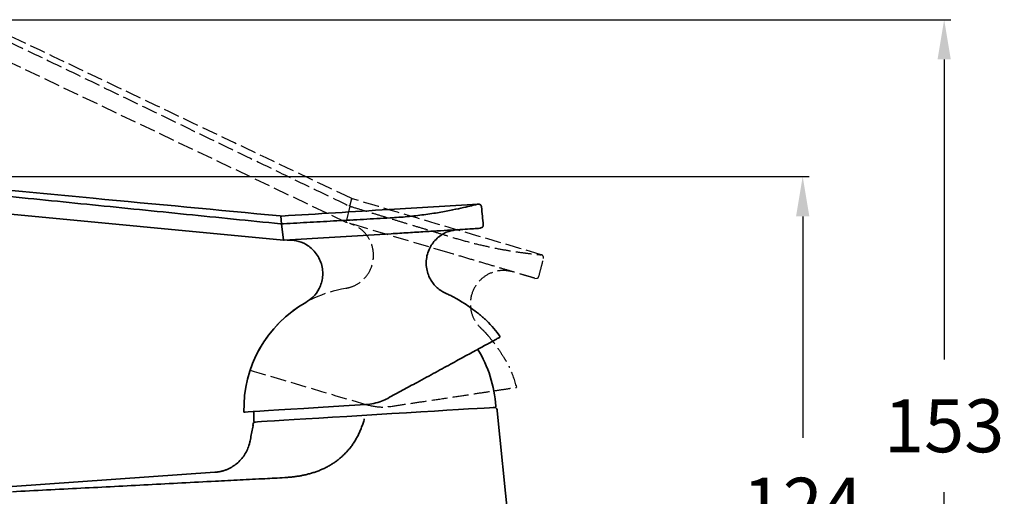
# Model space of a CAD drawing. Extents: x 10662 to 11154, y 3451 to 3930.
# Drawn here: x 10968 to 11154, y 3840 to 3930 of the extents above; entities that cross this region are included whole.
import ezdxf

# ---------------------------------------------------------------- set-up
doc = ezdxf.new("R2010")
doc.units = 0
doc.linetypes.add('HIDDEN', pattern=[4, 3, -1])
doc.layers.get('0').update_dxf_attribs({"linetype": 'CONTINUOUS', "lineweight": 35})
doc.layers.get('DEFPOINTS').update_dxf_attribs({"linetype": 'CONTINUOUS'})
doc.layers.add('DIM', color=3, linetype='CONTINUOUS', lineweight=25)
doc.layers.add('H', color=6, linetype='HIDDEN', lineweight=25)
doc.dimstyles.new('銅器安裝尺寸 A-04', dxfattribs={"dimscale": 2.5, "dimtxt": 4, "dimasz": 3, "dimexe": 0.5, "dimexo": 0.5, "dimgap": 3, "dimtad": 1, "dimtih": 1, "dimtoh": 1, "dimdec": 0, "dimdsep": 46, "dimtxsty": 'Standard', "dimcen": 0, "dimazin": 2, "dimtfac": 1, "dimtdec": 0, "dimtmove": 0, "dimatfit": 3, "dimfxl": 0, "dimtolj": 1, "dimarcsym": 0})

# ---------------------------------------------------------------- blocks, each defined once
blk = doc.blocks.new('*D21')
at = {"layer": 'DEFPOINTS', "color": 0}
for p in [(10960.14, 3929.73), (11142.97, 3929.73), (11103.34, 3776.47)]:
    blk.add_point(p, dxfattribs=at)
at = {"layer": 'DIM', "color": 0, "linetype": 'ByBlock', "lineweight": -2}
for p, q in [((10961.39, 3929.73), (11144.22, 3929.73)), ((11142.97, 3922.23), (11142.97, 3865.6)), ((11142.97, 3783.97), (11142.97, 3840.6)), ((11104.59, 3776.47), (11144.22, 3776.47))]:
    blk.add_line(p, q, dxfattribs=at)
at = {"layer": 'DIM', "color": 0}
for points in [[(11141.72, 3922.23), (11144.22, 3922.23), (11142.97, 3929.73)], [(11141.72, 3783.97), (11144.22, 3783.97), (11142.97, 3776.47)]]:
    blk.add_solid(points, dxfattribs=at)
at = {"layer": 'DIM', "color": 0, "insert": (11142.97, 3853.1), "char_height": 10, "attachment_point": 5}
blk.add_mtext('\\A1;153', dxfattribs=at)
blk = doc.blocks.new('*D22')
at = {"layer": 'DEFPOINTS', "color": 0}
for p in [(10939.37, 3900.12), (11103.34, 3776.47), (11116.26, 3776.47)]:
    blk.add_point(p, dxfattribs=at)
at = {"layer": 'DIM', "color": 0, "linetype": 'ByBlock', "lineweight": -2}
for p, q in [((10940.62, 3900.12), (11117.51, 3900.12)), ((11116.26, 3892.62), (11116.26, 3850.8)), ((11116.26, 3783.97), (11116.26, 3825.8)), ((11104.59, 3776.47), (11117.51, 3776.47))]:
    blk.add_line(p, q, dxfattribs=at)
at = {"layer": 'DIM', "color": 0}
for points in [[(11115.01, 3892.62), (11117.51, 3892.62), (11116.26, 3900.12)], [(11115.01, 3783.97), (11117.51, 3783.97), (11116.26, 3776.47)]]:
    blk.add_solid(points, dxfattribs=at)
at = {"layer": 'DIM', "color": 0, "insert": (11116.26, 3838.3), "char_height": 10, "attachment_point": 5}
blk.add_mtext('\\A1;124', dxfattribs=at)

msp = doc.modelspace()

# ---------------------------------------------------------------- linework, layer by layer
for p, q in [((11018.25, 3888.1), (10946.42, 3894.94)), ((11017.88, 3891.21), (11017.74, 3892.68)), ((11017.88, 3891.21), (11018.25, 3888.1)), ((11031.26, 3891.88), (11031.16, 3891.91)), ((11038.53, 3889.34), (11018.36, 3888.11)), ((11055.38, 3890.37), (11055.8, 3890.57)), ((11018.36, 3888.11), (11018.25, 3888.1)), ((11012.6, 3855.79), (11012.63, 3853.99)), ((11058.58, 3855.93), (11058.57, 3856.1)), ((11058.58, 3855.93), (11061.73, 3824.4)), ((11012.47, 3853.28), (11012.48, 3853.11)), ((11005.28, 3844.32), (10966.97, 3841.65))]:
    msp.add_line(p, q)
at = {"flags": 128}
for points in [[(11010.77, 3855.68), (11010.77, 3855.68), (11010.97, 3855.69), (11011.55, 3855.73), (11012.49, 3855.79), (11013.79, 3855.87), (11015.42, 3855.97), (11017.37, 3856.09), (11019.6, 3856.22), (11022.08, 3856.37), (11024.77, 3856.54), (11027.65, 3856.71), (11030.65, 3856.9), (11033.75, 3857.09)], [(11058.15, 3856.58), (11058.13, 3856.58), (11057.82, 3856.56), (11057.15, 3856.52), (11056.14, 3856.45), (11054.81, 3856.37), (11053.18, 3856.27), (11051.26, 3856.16), (11049.1, 3856.02), (11046.72, 3855.88), (11044.16, 3855.72), (11041.47, 3855.56), (11038.68, 3855.39), (11035.85, 3855.21), (11033.01, 3855.04), (11030.2, 3854.87), (11027.48, 3854.7), (11024.89, 3854.54), (11022.47, 3854.39), (11020.25, 3854.26), (11018.27, 3854.14), (11016.56, 3854.03), (11015.15, 3853.95), (11014.06, 3853.88), (11013.31, 3853.83), (11012.91, 3853.81), (11012.84, 3853.81)]]:
    msp.add_lwpolyline(points, dxfattribs=at)
for centre, radius, start, end in [((11017.67, 3893.68), 1, 264.564, 269.033), ((11017.84, 3893.68), 1, 269.033, 273.5), ((11040.27, 3856.75), 23, 65.3638, 67.5289), ((11033.76, 3856.35), 23, 119.5032, 181.6621), ((11040.27, 3856.75), 23, 34.7737, 44.845), ((11034.49, 3855.13), 23.9, 3.9834, 31.3938), ((11058.07, 3856.07), 0.5, 3.5, 93.5), ((11058.14, 3856.78), 0.2, 273.5, 3.9834), ((11012.97, 3853.31), 0.5, 93.5, 183.5), ((11012.83, 3854), 0.2, 183.0166, 273.5)]:
    msp.add_arc(centre, radius, start, end)
for points, knots in [([(11017.58, 3892.69), (11005.83, 3893.81), (10979.79, 3896.28), (10953.75, 3898.76), (10939.47, 3900.12)], [0.0006894, 0.0006894, 0.0006894, 0.0006894, 0.4517559, 1, 1, 1, 1]), ([(11054.99, 3894.95), (11049.37, 3894.61), (11037.01, 3893.85), (11024.65, 3893.09), (11017.91, 3892.68)], [0, 0, 0, 0, 0.4537423, 0.998265, 0.998265, 0.998265, 0.998265]), ([(11038.35, 3892.33), (11039.44, 3892.4), (11041.63, 3892.54), (11044.79, 3892.92), (11047.69, 3893.36), (11050.23, 3893.84), (11052.3, 3894.29), (11053.83, 3894.66), (11054.81, 3894.9), (11054.93, 3894.94), (11054.99, 3894.95)], [0, 0, 0, 0, 0.124926, 0.249713, 0.374636, 0.499606, 0.624666, 0.749759, 0.874902, 1, 1, 1, 1]), ([(11055.62, 3894.41), (11055.6, 3894.49), (11055.57, 3894.64), (11055.42, 3894.82), (11055.21, 3894.94), (11055.06, 3894.95), (11054.99, 3894.95)], [0, 0, 0, 0, 0.2406047, 0.5000124, 0.7594186, 1, 1, 1, 1]), ([(11055.95, 3891.01), (11055.89, 3891.56), (11055.78, 3892.71), (11055.67, 3893.85), (11055.62, 3894.44)], [0, 0, 0, 0, 0.484375, 1, 1, 1, 1]), ([(11055.8, 3890.57), (11055.82, 3890.6), (11055.87, 3890.67), (11055.94, 3890.81), (11055.95, 3890.93), (11055.95, 3891.01)], [0, 0, 0, 0, 0.263278, 0.521079, 1, 1, 1, 1]), ([(11055.38, 3890.37), (11055.32, 3890.37), (11055.2, 3890.36), (11054.2, 3890.3), (11052.64, 3890.2), (11050.51, 3890.07), (11047.93, 3889.91), (11044.99, 3889.74), (11041.81, 3889.54), (11039.62, 3889.41), (11038.53, 3889.34)], [0, 0, 0, 0, 0.123545, 0.248765, 0.373986, 0.499203, 0.624414, 0.749639, 0.874862, 1, 1, 1, 1]), ([(11051.09, 3890.11), (11050.54, 3890.03), (11049.31, 3889.86), (11047.53, 3888.88), (11045.98, 3887.19), (11045.1, 3884.89), (11045.18, 3882.42), (11046.1, 3880.32), (11047.47, 3878.82), (11048.57, 3878.26), (11049.07, 3878)], [0, 0, 0, 0, 0.099943, 0.218611, 0.354141, 0.5, 0.645859, 0.781389, 0.900057, 1, 1, 1, 1]), ([(11022.44, 3876.37), (11022.91, 3876.69), (11023.93, 3877.38), (11025.11, 3879.04), (11025.76, 3881.24), (11025.54, 3883.69), (11024.39, 3885.87), (11022.65, 3887.35), (11020.75, 3888.11), (11019.52, 3888.13), (11018.95, 3888.14)], [0, 0, 0, 0, 0.099943, 0.218611, 0.354141, 0.5, 0.645859, 0.781389, 0.900057, 1, 1, 1, 1]), ([(11049.86, 3877.65), (11049.87, 3877.65), (11049.89, 3877.64), (11050.17, 3877.49), (11050.82, 3877.15), (11052.03, 3876.44), (11053.54, 3875.42), (11054.9, 3874.39), (11055.79, 3873.66), (11056.29, 3873.23), (11056.55, 3873), (11056.57, 3872.97), (11056.59, 3872.96)], [0, 0, 0, 0, 0.0343868, 0.087741, 0.1705762, 0.3164402, 0.5240821, 0.688884, 0.7993993, 0.8820052, 0.9475219, 1, 1, 1, 1]), ([(11037.91, 3858.28), (11038.85, 3858.79), (11040.72, 3859.81), (11043.77, 3861.47), (11046.98, 3863.21), (11050.2, 3864.96), (11053.03, 3866.5), (11055.41, 3867.8), (11057.26, 3868.81), (11058.43, 3869.45), (11059.06, 3869.8), (11059.13, 3869.84), (11059.16, 3869.86)], [0, 0, 0, 0, 0.081882, 0.163765, 0.273827, 0.383893, 0.494457, 0.605029, 0.716846, 0.82867, 0.915468, 1, 1, 1, 1]), ([(11033.75, 3857.09), (11034.78, 3857.23), (11036.23, 3857.44), (11037.53, 3858.09), (11037.91, 3858.28)], [0, 0, 0, 0, 0.709909, 1, 1, 1, 1]), ([(11018.46, 3843.32), (11018.7, 3843.34), (11019.18, 3843.38), (11019.91, 3843.45), (11020.63, 3843.54), (11021.36, 3843.65), (11022.07, 3843.79), (11022.79, 3843.96), (11023.49, 3844.15), (11024.19, 3844.37), (11024.88, 3844.62), (11025.55, 3844.9), (11026.21, 3845.21), (11026.86, 3845.55), (11027.48, 3845.93), (11028.09, 3846.34), (11028.7, 3846.8), (11029.31, 3847.32), (11029.9, 3847.9), (11030.47, 3848.52), (11030.99, 3849.16), (11031.47, 3849.84), (11031.91, 3850.55), (11032.31, 3851.28), (11032.66, 3852.04), (11032.98, 3852.81), (11033.26, 3853.59), (11033.41, 3854.13), (11033.49, 3854.39)], [0, 0, 0, 0, 0.0360619, 0.072268, 0.108582, 0.144982, 0.1814193, 0.2178496, 0.2542449, 0.290593, 0.3268971, 0.3631755, 0.3994616, 0.4357825, 0.4721257, 0.5084698, 0.5447996, 0.5861729, 0.6275581, 0.6689575, 0.7103575, 0.7517402, 0.7931183, 0.8345045, 0.8759009, 0.9172981, 0.9586751, 1, 1, 1, 1]), ([(11005.28, 3844.32), (11005.37, 3844.33), (11005.55, 3844.35), (11005.83, 3844.38), (11006.11, 3844.43), (11006.38, 3844.49), (11006.65, 3844.55), (11006.92, 3844.63), (11007.19, 3844.72), (11007.45, 3844.82), (11007.71, 3844.92), (11007.96, 3845.04), (11008.21, 3845.17), (11008.45, 3845.31), (11008.69, 3845.45), (11008.92, 3845.61), (11009.15, 3845.77), (11009.59, 3846.12), (11010.21, 3846.71), (11010.9, 3847.6), (11011.44, 3848.6), (11011.76, 3849.49), (11011.93, 3850.24), (11012.03, 3850.81), (11012.15, 3851.39), (11012.26, 3851.96), (11012.37, 3852.54), (11012.44, 3852.92), (11012.48, 3853.11)], [0, 0, 0, 0, 0.022369, 0.044739, 0.067111, 0.089485, 0.11186, 0.134235, 0.156609, 0.178982, 0.201354, 0.223724, 0.246093, 0.268462, 0.290833, 0.313205, 0.335581, 0.357959, 0.448311, 0.538575, 0.629057, 0.719316, 0.765902, 0.81268, 0.859699, 0.906496, 0.953109, 1, 1, 1, 1]), ([(11005.37, 3842.64), (11006.92, 3842.72), (11008.48, 3842.81), (11011.6, 3842.97), (11013.16, 3843.04), (11014.72, 3843.12)], [0, 0, 0, 0, 0.5, 0.5, 1, 1, 1, 1]), ([(10967.04, 3840.65), (10971.36, 3840.87), (10975.67, 3841.1), (10979.98, 3841.32), (10984.21, 3841.54), (10988.44, 3841.76), (10992.67, 3841.98), (10996.9, 3842.2), (11001.14, 3842.42), (11005.37, 3842.64)], [0, 0, 0, 0, 0.0129859, 0.0129859, 0.0129859, 0.02572829, 0.02572829, 0.02572829, 0.03847067, 0.03847067, 0.03847067, 0.03847067])]:
    msp.add_open_spline(points, degree=3, knots=knots)
for points, degree in [([(10946.72, 3898.37), (11017.65, 3891.21)], 1), ([(11017.88, 3891.21), (11017.65, 3891.21)], 1), ([(11017.83, 3892.68), (11017.66, 3892.68)], 1), ([(11017.88, 3891.21), (11018.21, 3891.23)], 1), ([(11018.21, 3891.23), (11038.35, 3892.33)], 1), ([(11049.86, 3877.66), (11049.85, 3877.66)], 1), ([(11014.71, 3843.12), (11015.96, 3843.19), (11017.21, 3843.25), (11018.46, 3843.32)], 3)]:
    msp.add_open_spline(points, degree=degree)
at = {"layer": 'H'}
for p, q in [((11030.04, 3891.49), (10964.89, 3922.48)), ((11030.76, 3894.54), (11031.13, 3895.97)), ((11030.76, 3894.54), (11030.04, 3891.49)), ((11049.52, 3885.72), (11030.15, 3891.46)), ((11065.71, 3880.92), (11066.18, 3880.97))]:
    msp.add_line(p, q, dxfattribs=at)
at = {"layer": 'H', "flags": 128}
msp.add_lwpolyline([(11011.93, 3863.59), (11011.93, 3863.59), (11012.12, 3863.53), (11012.68, 3863.36), (11013.58, 3863.1), (11014.83, 3862.73), (11016.4, 3862.26), (11018.27, 3861.71), (11020.41, 3861.07), (11022.79, 3860.37), (11025.38, 3859.6), (11028.14, 3858.78), (11031.03, 3857.93), (11034, 3857.05)], dxfattribs=at)
at = {"layer": 'H'}
for centre, radius, start, end in [((11031.41, 3896.93), 1, 244.564, 249.033), ((11031.57, 3896.87), 1, 249.033, 253.5), ((11033.76, 3856.35), 23, 99.5032, 161.6621), ((11040.02, 3854.5), 23, 45.3638, 47.5289), ((11040.02, 3854.5), 23, 14.7737, 24.845)]:
    msp.add_arc(centre, radius, start, end, dxfattribs=at)
for points, knots in [([(11030.98, 3896.03), (11020.32, 3901.1), (10996.7, 3912.33), (10973.09, 3923.57), (10960.13, 3929.73)], [0.0006894, 0.0006894, 0.0006894, 0.0006894, 0.4517559, 1, 1, 1, 1]), ([(11066.91, 3885.36), (11061.51, 3886.96), (11049.64, 3890.48), (11037.76, 3894), (11031.29, 3895.91)], [0, 0, 0, 0, 0.4537423, 0.998265, 0.998265, 0.998265, 0.998265]), ([(11029.97, 3879.03), (11030.52, 3879.17), (11031.72, 3879.47), (11033.39, 3880.63), (11034.76, 3882.47), (11035.38, 3884.85), (11035.05, 3887.3), (11033.92, 3889.29), (11032.4, 3890.64), (11031.25, 3891.09), (11030.72, 3891.29)], [0, 0, 0, 0, 0.099943, 0.218611, 0.354141, 0.5, 0.645859, 0.781389, 0.900057, 1, 1, 1, 1]), ([(11050.38, 3888.59), (11051.43, 3888.28), (11053.54, 3887.67), (11056.63, 3886.94), (11059.51, 3886.37), (11062.05, 3885.95), (11064.16, 3885.66), (11065.72, 3885.48), (11066.72, 3885.38), (11066.85, 3885.37), (11066.91, 3885.37)], [0, 0, 0, 0, 0.124926, 0.249713, 0.374636, 0.499606, 0.624666, 0.749759, 0.874902, 1, 1, 1, 1]), ([(11065.71, 3880.92), (11065.66, 3880.94), (11065.54, 3880.98), (11064.58, 3881.26), (11063.08, 3881.71), (11061.04, 3882.31), (11058.56, 3883.04), (11055.73, 3883.88), (11052.68, 3884.79), (11050.58, 3885.41), (11049.52, 3885.72)], [0, 0, 0, 0, 0.123545, 0.248765, 0.373986, 0.499203, 0.624414, 0.749639, 0.874862, 1, 1, 1, 1]), ([(11066.46, 3881.33), (11066.6, 3881.87), (11066.89, 3882.98), (11067.18, 3884.09), (11067.33, 3884.67)], [0, 0, 0, 0, 0.484375, 1, 1, 1, 1]), ([(11067.32, 3884.64), (11067.33, 3884.72), (11067.35, 3884.87), (11067.27, 3885.1), (11067.12, 3885.28), (11066.98, 3885.34), (11066.91, 3885.37)], [0, 0, 0, 0, 0.2406047, 0.5000124, 0.7594186, 1, 1, 1, 1]), ([(11061.6, 3882.14), (11061.04, 3882.26), (11059.83, 3882.52), (11057.82, 3882.21), (11055.79, 3881.15), (11054.18, 3879.29), (11053.41, 3876.95), (11053.55, 3874.66), (11054.32, 3872.77), (11055.17, 3871.87), (11055.55, 3871.46)], [0, 0, 0, 0, 0.099943, 0.218611, 0.354141, 0.5, 0.645859, 0.781389, 0.900057, 1, 1, 1, 1]), ([(11066.18, 3880.97), (11066.21, 3880.99), (11066.28, 3881.04), (11066.39, 3881.15), (11066.43, 3881.26), (11066.46, 3881.33)], [0, 0, 0, 0, 0.263278, 0.521079, 1, 1, 1, 1]), ([(11056.18, 3870.86), (11056.18, 3870.85), (11056.2, 3870.84), (11056.41, 3870.61), (11056.9, 3870.06), (11057.8, 3868.98), (11058.87, 3867.51), (11059.79, 3866.07), (11060.38, 3865.08), (11060.7, 3864.5), (11060.87, 3864.2), (11060.88, 3864.17), (11060.89, 3864.15)], [0, 0, 0, 0, 0.0343868, 0.087741, 0.1705762, 0.3164402, 0.5240821, 0.688884, 0.7993993, 0.8820052, 0.9475219, 1, 1, 1, 1]), ([(11038.32, 3856.74), (11039.38, 3856.9), (11041.49, 3857.22), (11044.92, 3857.73), (11048.53, 3858.27), (11052.15, 3858.82), (11055.34, 3859.3), (11058.02, 3859.71), (11060.1, 3860.02), (11061.42, 3860.23), (11062.14, 3860.34), (11062.21, 3860.35), (11062.25, 3860.36)], [0, 0, 0, 0, 0.081882, 0.163765, 0.273827, 0.383893, 0.494457, 0.605029, 0.716846, 0.82867, 0.915468, 1, 1, 1, 1]), ([(11034, 3857.05), (11035.02, 3856.83), (11036.46, 3856.53), (11037.9, 3856.7), (11038.32, 3856.74)], [0, 0, 0, 0, 0.709909, 1, 1, 1, 1])]:
    msp.add_open_spline(points, degree=3, knots=knots, dxfattribs=at)
for points in [[(10966.34, 3925.61), (11030.55, 3894.62)], [(11031.21, 3895.94), (11031.06, 3896)], [(11030.76, 3894.54), (11030.55, 3894.62)], [(11030.76, 3894.54), (11031.08, 3894.44)], [(11031.08, 3894.44), (11050.38, 3888.59)]]:
    msp.add_open_spline(points, degree=1, dxfattribs=at)

# ---------------------------------------------------------------- dimensions: what is measured, and where the dimension line sits
at = {"layer": 'DIM'}
for base, p1, p2, picture, middle in [((11142.97, 3929.73), (11103.34, 3776.47), (10960.14, 3929.73), '*D21', (11142.97, 3853.1)), ((11116.26, 3776.47), (10939.37, 3900.12), (11103.34, 3776.47), '*D22', (11116.26, 3838.3))]:
    dim = msp.add_linear_dim(base=base, p1=p1, p2=p2, angle=90, dimstyle='銅器安裝尺寸 A-04', override={"dimfxl": 1.25, "dimarcsym": 1}, dxfattribs=at)
    dim.commit()
    dim.dimension.update_dxf_attribs({"geometry": picture, "text_midpoint": middle})

doc.saveas('drawing.dxf')
